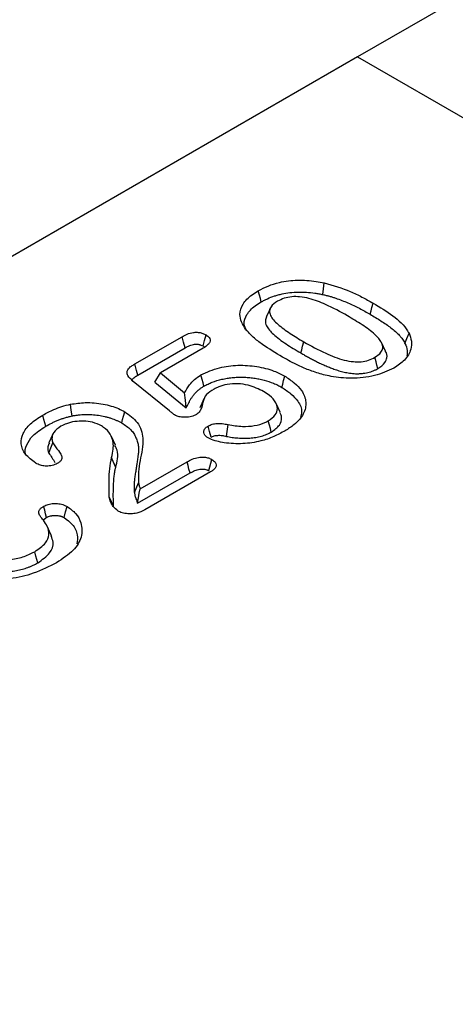
# Model space of a CAD drawing. Units: millimetres. Extents: x 0 to 8978, y 0 to 6348.
# Drawn here: x 3050 to 3106, y 1947 to 2072 of the extents above; entities that cross this region are included whole.
import ezdxf

# ---------------------------------------------------------------- set-up
doc = ezdxf.new("R2010")
doc.units = ezdxf.units.MM
doc.layers.add('SICHTBAR', color=7, linetype='Continuous', lineweight=25)

msp = doc.modelspace()

# ---------------------------------------------------------------- linework, layer by layer
at = {"linetype": 'Continuous', "lineweight": 30}
msp.add_line((3959.28, 2567.03), (3093.25, 2067.05), dxfattribs=at)
at = {"layer": 'SICHTBAR', "color": 1, "linetype": 'Continuous', "lineweight": 30}
for q in [(2660.26, 1817.09), (3422.33, 1877.08)]:
    msp.add_line((3093.25, 2067.05), q, dxfattribs=at)
at = {"layer": 'SICHTBAR', "color": 1, "lineweight": 30}
for p, q in [((3065, 2028.08), (3071, 2031.54)), ((3065.38, 2026.66), (3071.37, 2030.12)), ((3073.66, 2030.08), (3068.24, 2026.95)), ((3073.65, 2030.36), (3073.83, 2030.2)), ((3067.54, 2025.78), (3068.24, 2026.95)), ((3068.24, 2026.95), (3071.32, 2024.42)), ((3069.38, 2022.13), (3064.8, 2025.87)), ((3067.54, 2025.78), (3071.53, 2022.51)), ((3065.67, 2012.22), (3071.63, 2015.66)), ((3065.33, 2010.39), (3072, 2014.24)), ((3074.6, 2014.38), (3066.25, 2009.56)), ((3064.95, 2011.75), (3065.48, 2012.97))]:
    msp.add_line(p, q, dxfattribs=at)
at = {"layer": 'SICHTBAR', "color": 1, "lineweight": 30, "flags": 128}
for points in [[(3081.04, 2035.95), (3080.93, 2036.38), (3080.81, 2036.8), (3080.66, 2037.37)], [(3088.85, 2036.89), (3088.95, 2037.63), (3089.04, 2038.38)], [(3082.19, 2035.17), (3081.94, 2034.61), (3081.68, 2034.05)], [(3094.85, 2034.39), (3094.97, 2034.81), (3095.08, 2035.24), (3095.23, 2035.8)], [(3071.37, 2030.12), (3071.18, 2030.83), (3071, 2031.54)], [(3073.65, 2030.36), (3073.84, 2031.07), (3074.03, 2031.77)], [(3099.27, 2030.69), (3099.53, 2031.33), (3099.79, 2031.98)], [(3086.06, 2029.47), (3086.17, 2029.89), (3086.28, 2030.32), (3086.44, 2030.88)], [(3096.79, 2029.71), (3096.53, 2030.26), (3096.28, 2030.82)], [(3095.84, 2027.5), (3095.72, 2027.92), (3095.61, 2028.35), (3095.46, 2028.92)], [(3065.38, 2026.66), (3065.22, 2027.25), (3065, 2028.08)], [(3073.77, 2025.26), (3073.65, 2025.68), (3073.54, 2026.11), (3073.39, 2026.68)], [(3083.65, 2025.11), (3083.76, 2025.53), (3083.88, 2025.96), (3084.03, 2026.53)], [(3071.53, 2022.51), (3071.42, 2023.47), (3071.32, 2024.42)], [(3073.77, 2023.63), (3073.5, 2023.06), (3073.24, 2022.49)], [(3057.03, 2021.48), (3056.94, 2022.23), (3056.84, 2022.97)], [(3083.45, 2021.94), (3083.2, 2022.5), (3082.94, 2023.06)], [(3053.7, 2020.17), (3053.58, 2020.59), (3053.47, 2021.02), (3053.32, 2021.59)], [(3063.33, 2020.59), (3063.44, 2021.02), (3063.56, 2021.44), (3063.71, 2022.01)], [(3074.67, 2018.78), (3074.48, 2019.49), (3074.29, 2020.2)], [(3076.64, 2018.89), (3076.72, 2019.51), (3076.83, 2020.38)], [(3082.31, 2019.44), (3082.2, 2019.87), (3082.09, 2020.29), (3081.93, 2020.86)], [(3054.61, 2019.18), (3054.35, 2018.62), (3054.09, 2018.06)], [(3062.54, 2017.75), (3062.28, 2018.31), (3062.02, 2018.87)], [(3054.08, 2016.77), (3054.26, 2017.21), (3054.43, 2017.63), (3054.6, 2018.05)], [(3062.57, 2014.95), (3062.41, 2015.33), (3062.25, 2015.7), (3062.04, 2016.2)], [(3074.38, 2014.54), (3074.51, 2015), (3074.63, 2015.48), (3074.76, 2015.96)], [(3072, 2014.24), (3071.87, 2014.71), (3071.75, 2015.18), (3071.63, 2015.66)], [(3065.33, 2010.39), (3065.46, 2011.1), (3065.56, 2011.66), (3065.67, 2012.22)], [(3062.3, 2010), (3062.14, 2010.36), (3061.98, 2010.71), (3061.76, 2011.19)], [(3053.81, 2008.59), (3053.68, 2009.06), (3053.56, 2009.54), (3053.43, 2010.01)], [(3056.02, 2008.58), (3056.21, 2009.29), (3056.4, 2010)], [(3054.43, 2006.26), (3054.17, 2006.82), (3053.91, 2007.39)], [(3052.67, 2002.83), (3052.55, 2003.25), (3052.44, 2003.68), (3052.29, 2004.25)]]:
    msp.add_lwpolyline(points, dxfattribs=at)
at = {"layer": 'SICHTBAR', "color": 1, "lineweight": 30}
for points, knots in [([(3080.66, 2037.37), (3081.07, 2037.58), (3081.88, 2038), (3083.54, 2038.53), (3085.65, 2038.79), (3087.61, 2038.65), (3088.69, 2038.44), (3089.04, 2038.38)], [0, 0, 0, 0, 0.180087, 0.35938, 0.620345, 0.880477, 1, 1, 1, 1]), ([(3079.05, 2032.49), (3078.86, 2032.79), (3078.48, 2033.4), (3078.24, 2034.49), (3078.62, 2035.71), (3079.59, 2036.71), (3080.39, 2037.2), (3080.66, 2037.37)], [0, 0, 0, 0, 0.18288, 0.364879, 0.617061, 0.869107, 1, 1, 1, 1]), ([(3081.04, 2035.95), (3081.17, 2036.03), (3081.31, 2036.1), (3081.57, 2036.24), (3081.7, 2036.3), (3082.12, 2036.49), (3082.41, 2036.6), (3082.87, 2036.76), (3083.03, 2036.8), (3083.35, 2036.89), (3083.51, 2036.93), (3084, 2037.04), (3084.33, 2037.09), (3085.02, 2037.17), (3085.37, 2037.2), (3085.89, 2037.21), (3086.07, 2037.21), (3086.42, 2037.2), (3086.6, 2037.19), (3087.13, 2037.16), (3087.48, 2037.12), (3087.99, 2037.04), (3088.16, 2037.02), (3088.51, 2036.95), (3088.68, 2036.92), (3088.85, 2036.89)], [0.0011794, 0.0011794, 0.0011794, 0.0011794, 0.0625, 0.0625, 0.125, 0.125, 0.25, 0.25, 0.3125, 0.3125, 0.375, 0.375, 0.5, 0.5, 0.625, 0.625, 0.6875, 0.6875, 0.75, 0.75, 0.875, 0.875, 0.9375, 0.9375, 0.9984912, 0.9984912, 0.9984912, 0.9984912]), ([(3089.04, 2038.38), (3090.17, 2038.04), (3091.88, 2037.54), (3093.84, 2036.58), (3094.76, 2036.06), (3095.23, 2035.8)], [0, 0, 0, 0, 0.494321, 0.746493, 1, 1, 1, 1]), ([(3079.2, 2032.3), (3079.05, 2032.58), (3078.71, 2033.26), (3079.14, 2034.38), (3080.01, 2035.32), (3080.77, 2035.78), (3081.04, 2035.95)], [0, 0, 0, 0, 0.215841, 0.522115, 0.828284, 1, 1, 1, 1]), ([(3083.09, 2036.03), (3082.78, 2035.81), (3082.26, 2035.45), (3082.05, 2034.79), (3082.24, 2034.01), (3083.17, 2033.04), (3084.66, 2031.94), (3085.84, 2031.24), (3086.44, 2030.88)], [0, 0, 0, 0, 0.136606, 0.226487, 0.316062, 0.519047, 0.759185, 1, 1, 1, 1]), ([(3091.97, 2034.19), (3091.07, 2034.69), (3089.58, 2035.52), (3087.5, 2036.33), (3086, 2036.62), (3084.9, 2036.64), (3083.9, 2036.44), (3083.37, 2036.17), (3083.09, 2036.03)], [0, 0, 0, 0, 0.356044, 0.588855, 0.706062, 0.800986, 0.896557, 1, 1, 1, 1]), ([(3088.85, 2036.89), (3089, 2036.85), (3089.14, 2036.82), (3089.42, 2036.75), (3089.55, 2036.72), (3089.82, 2036.64), (3089.96, 2036.6), (3090.23, 2036.52), (3090.36, 2036.47), (3090.76, 2036.34), (3091.02, 2036.24), (3091.53, 2036.04), (3091.78, 2035.94), (3092.28, 2035.72), (3092.53, 2035.61), (3093.01, 2035.38), (3093.25, 2035.26), (3093.72, 2035.02), (3093.95, 2034.89), (3094.4, 2034.64), (3094.63, 2034.51), (3094.85, 2034.39)], [0.0017848, 0.0017848, 0.0017848, 0.0017848, 0.0625, 0.0625, 0.125, 0.125, 0.1875, 0.1875, 0.25, 0.25, 0.375, 0.375, 0.5, 0.5, 0.625, 0.625, 0.75, 0.75, 0.875, 0.875, 0.9994033, 0.9994033, 0.9994033, 0.9994033]), ([(3095.23, 2035.8), (3096.1, 2035.28), (3097.84, 2034.24), (3099.29, 2032.88), (3099.73, 2032.08), (3099.79, 2031.98)], [0, 0, 0, 0, 0.463044, 0.930287, 1, 1, 1, 1]), ([(3081.71, 2034.05), (3081.65, 2033.89), (3081.49, 2033.53), (3081.73, 2032.75), (3082.63, 2031.74), (3084.16, 2030.6), (3085.42, 2029.85), (3086.06, 2029.47)], [0, 0, 0, 0, 0.0866622, 0.2065678, 0.4225644, 0.7089919, 1, 1, 1, 1]), ([(3095.46, 2028.92), (3095.75, 2029.12), (3096.26, 2029.46), (3096.52, 2030.13), (3096.31, 2030.94), (3095.4, 2031.96), (3093.86, 2033.07), (3092.6, 2033.81), (3091.97, 2034.19)], [0, 0, 0, 0, 0.123889, 0.210937, 0.320703, 0.50431, 0.751763, 1, 1, 1, 1]), ([(3094.85, 2034.39), (3095.09, 2034.25), (3095.32, 2034.11), (3095.79, 2033.83), (3096.01, 2033.69), (3096.45, 2033.4), (3096.67, 2033.26), (3097.09, 2032.96), (3097.3, 2032.81), (3097.69, 2032.51), (3097.88, 2032.36), (3098.15, 2032.12), (3098.23, 2032.04), (3098.4, 2031.88), (3098.47, 2031.8), (3098.62, 2031.64), (3098.7, 2031.55), (3098.83, 2031.38), (3098.9, 2031.3), (3099.02, 2031.13), (3099.07, 2031.04), (3099.17, 2030.87), (3099.22, 2030.78), (3099.27, 2030.69)], [0.0005637, 0.0005637, 0.0005637, 0.0005637, 0.125, 0.125, 0.25, 0.25, 0.375, 0.375, 0.5, 0.5, 0.625, 0.625, 0.6875, 0.6875, 0.75, 0.75, 0.8125, 0.8125, 0.875, 0.875, 0.9375, 0.9375, 0.9974856, 0.9974856, 0.9974856, 0.9974856]), ([(3083.73, 2028.94), (3082.87, 2029.47), (3081.54, 2030.27), (3079.98, 2031.46), (3079.36, 2032.15), (3079.05, 2032.49)], [0, 0, 0, 0, 0.4839992, 0.7402459, 1, 1, 1, 1]), ([(3071, 2031.54), (3071.2, 2031.65), (3071.62, 2031.88), (3072.3, 2032.08), (3072.92, 2032.12), (3073.42, 2032.04), (3073.78, 2031.91), (3073.96, 2031.81), (3074.03, 2031.77)], [0, 0, 0, 0, 0.244821, 0.492448, 0.635393, 0.778875, 0.922501, 1, 1, 1, 1]), ([(3074.03, 2031.77), (3074.18, 2031.67), (3074.44, 2031.49), (3074.57, 2031.16), (3074.52, 2030.84), (3074.25, 2030.45), (3073.89, 2030.22), (3073.66, 2030.08)], [0, 0, 0, 0, 0.200403, 0.361857, 0.522637, 0.701923, 1, 1, 1, 1]), ([(3099.79, 2031.98), (3099.91, 2031.65), (3100.17, 2030.98), (3100.06, 2029.8), (3099.39, 2028.58), (3098.36, 2027.89), (3097.88, 2027.56)], [0, 0, 0, 0, 0.211146, 0.430405, 0.733657, 1, 1, 1, 1]), ([(3071.37, 2030.12), (3071.47, 2030.18), (3071.57, 2030.23), (3071.77, 2030.33), (3071.86, 2030.37), (3072.06, 2030.45), (3072.17, 2030.49), (3072.37, 2030.54), (3072.48, 2030.56), (3072.67, 2030.59), (3072.77, 2030.6), (3072.9, 2030.59), (3072.94, 2030.59), (3073.03, 2030.58), (3073.08, 2030.57), (3073.17, 2030.55), (3073.22, 2030.54), (3073.31, 2030.51), (3073.35, 2030.5), (3073.47, 2030.45), (3073.55, 2030.41), (3073.65, 2030.36)], [0.0019488, 0.0019488, 0.0019488, 0.0019488, 0.125, 0.125, 0.25, 0.25, 0.375, 0.375, 0.5, 0.5, 0.625, 0.625, 0.6875, 0.6875, 0.75, 0.75, 0.8125, 0.8125, 0.875, 0.875, 0.9923837, 0.9923837, 0.9923837, 0.9923837]), ([(3086.44, 2030.88), (3087.34, 2030.38), (3088.91, 2029.51), (3091.06, 2028.65), (3092.65, 2028.35), (3093.72, 2028.33), (3094.69, 2028.53), (3095.2, 2028.79), (3095.46, 2028.92)], [0, 0, 0, 0, 0.350152, 0.608852, 0.720711, 0.812581, 0.904994, 1, 1, 1, 1]), ([(3095.84, 2027.5), (3096.18, 2027.73), (3096.77, 2028.14), (3097.04, 2028.92), (3097, 2029.44), (3096.79, 2029.69), (3096.78, 2029.7)], [0, 0, 0, 0, 0.377658, 0.649377, 0.98348, 1, 1, 1, 1]), ([(3099.27, 2030.69), (3099.4, 2030.39), (3099.62, 2029.86), (3099.54, 2029.32), (3099.51, 2029.09)], [0, 0, 0, 0, 0.570118, 1, 1, 1, 1]), ([(3088.92, 2026.71), (3088.36, 2026.88), (3087.25, 2027.22), (3085.51, 2027.97), (3084.39, 2028.58), (3083.73, 2028.94)], [0, 0, 0, 0, 0.289532, 0.579056, 1, 1, 1, 1]), ([(3086.06, 2029.47), (3086.06, 2029.47), (3086.06, 2029.47), (3086.06, 2029.46), (3086.22, 2029.37), (3086.38, 2029.28), (3086.71, 2029.1), (3086.87, 2029.01), (3087.2, 2028.83), (3087.37, 2028.74), (3087.7, 2028.56), (3087.87, 2028.48), (3088.22, 2028.3), (3088.4, 2028.22), (3088.66, 2028.09), (3088.75, 2028.05), (3088.93, 2027.97), (3089.03, 2027.93), (3089.3, 2027.81), (3089.49, 2027.73), (3089.87, 2027.57), (3090.06, 2027.5), (3090.46, 2027.35), (3090.67, 2027.29), (3091.1, 2027.16), (3091.32, 2027.1), (3091.78, 2027), (3092.01, 2026.95), (3092.49, 2026.89), (3092.74, 2026.86), (3093.07, 2026.84), (3093.14, 2026.84), (3093.27, 2026.84), (3093.34, 2026.84), (3093.46, 2026.85), (3093.53, 2026.85), (3093.66, 2026.85), (3093.73, 2026.86), (3093.87, 2026.87), (3093.93, 2026.88), (3094.07, 2026.9), (3094.13, 2026.91), (3094.32, 2026.94), (3094.44, 2026.96), (3094.69, 2027.02), (3094.81, 2027.06), (3095.04, 2027.13), (3095.15, 2027.17), (3095.3, 2027.23), (3095.36, 2027.26), (3095.46, 2027.3), (3095.51, 2027.33), (3095.66, 2027.4), (3095.75, 2027.45), (3095.83, 2027.5), (3095.83, 2027.5), (3095.83, 2027.5), (3095.84, 2027.5)], [-0.000257, -0.000257, -0.000257, -0.000257, 0, 0, 0, 0.0625, 0.0625, 0.125, 0.125, 0.1875, 0.1875, 0.25, 0.25, 0.3125, 0.3125, 0.34375, 0.34375, 0.375, 0.375, 0.4375, 0.4375, 0.5, 0.5, 0.5625, 0.5625, 0.625, 0.625, 0.6875, 0.6875, 0.75, 0.75, 0.765625, 0.765625, 0.78125, 0.78125, 0.796875, 0.796875, 0.8125, 0.8125, 0.828125, 0.828125, 0.84375, 0.84375, 0.875, 0.875, 0.90625, 0.90625, 0.9375, 0.9375, 0.953125, 0.953125, 0.96875, 0.96875, 1, 1, 1, 1.000895, 1.000895, 1.000895, 1.000895]), ([(3064.8, 2025.87), (3064.54, 2026.11), (3064.15, 2026.46), (3063.97, 2026.99), (3064.11, 2027.41), (3064.49, 2027.77), (3064.85, 2027.99), (3065, 2028.08)], [0, 0, 0, 0, 0.339511, 0.499758, 0.635815, 0.847923, 1, 1, 1, 1]), ([(3073.39, 2026.68), (3074.14, 2027.03), (3075.52, 2027.67), (3078.09, 2027.98), (3080.49, 2027.82), (3082.54, 2027.29), (3083.58, 2026.76), (3084.03, 2026.53)], [0, 0, 0, 0, 0.241488, 0.443593, 0.645708, 0.848811, 1, 1, 1, 1]), ([(3097.88, 2027.56), (3097.09, 2027.2), (3095.51, 2026.46), (3092.58, 2026.18), (3090.37, 2026.38), (3089.25, 2026.64), (3088.92, 2026.71)], [0, 0, 0, 0, 0.310845, 0.623831, 0.889322, 1, 1, 1, 1]), ([(3064.59, 2025.92), (3064.6, 2025.96), (3064.64, 2026.14), (3064.95, 2026.39), (3065.25, 2026.58), (3065.38, 2026.66)], [0, 0, 0, 0, 0.134564, 0.604178, 1, 1, 1, 1]), ([(3071.32, 2024.42), (3071.51, 2024.76), (3071.83, 2025.34), (3072.53, 2026.11), (3073.1, 2026.49), (3073.39, 2026.68)], [0, 0, 0, 0, 0.420815, 0.706231, 1, 1, 1, 1]), ([(3073.77, 2025.26), (3073.94, 2025.35), (3074.11, 2025.44), (3074.46, 2025.61), (3074.64, 2025.69), (3075.21, 2025.91), (3075.62, 2026.03), (3076.26, 2026.18), (3076.47, 2026.22), (3076.92, 2026.3), (3077.14, 2026.33), (3077.58, 2026.37), (3077.81, 2026.39), (3078.27, 2026.4), (3078.5, 2026.41), (3078.95, 2026.4), (3079.18, 2026.38), (3079.64, 2026.35), (3079.86, 2026.32), (3080.31, 2026.26), (3080.53, 2026.22), (3080.97, 2026.13), (3081.18, 2026.08), (3081.81, 2025.91), (3082.21, 2025.78), (3082.69, 2025.59), (3082.78, 2025.55), (3082.96, 2025.47), (3083.05, 2025.43), (3083.3, 2025.3), (3083.47, 2025.2), (3083.65, 2025.11)], [0.0011494, 0.0011494, 0.0011494, 0.0011494, 0.0625, 0.0625, 0.125, 0.125, 0.25, 0.25, 0.3125, 0.3125, 0.375, 0.375, 0.4375, 0.4375, 0.5, 0.5, 0.5625, 0.5625, 0.625, 0.625, 0.6875, 0.6875, 0.75, 0.75, 0.875, 0.875, 0.90625, 0.90625, 0.9375, 0.9375, 0.9988523, 0.9988523, 0.9988523, 0.9988523]), ([(3084.03, 2026.53), (3084.45, 2026.25), (3085.29, 2025.69), (3086.32, 2024.6), (3086.85, 2023.23), (3086.5, 2021.7), (3085.45, 2020.46), (3084.45, 2019.84), (3084.06, 2019.59)], [0, 0, 0, 0, 0.142477, 0.284314, 0.477963, 0.671943, 0.869386, 1, 1, 1, 1]), ([(3071.53, 2022.51), (3071.63, 2022.72), (3071.73, 2022.93), (3071.83, 2023.13), (3071.89, 2023.24), (3071.94, 2023.34), (3072.02, 2023.48), (3072.04, 2023.53), (3072.1, 2023.63), (3072.13, 2023.68), (3072.23, 2023.82), (3072.29, 2023.92), (3072.43, 2024.1), (3072.5, 2024.19), (3072.66, 2024.38), (3072.75, 2024.47), (3072.88, 2024.6), (3072.92, 2024.64), (3073.02, 2024.72), (3073.07, 2024.76), (3073.16, 2024.84), (3073.22, 2024.89), (3073.32, 2024.97), (3073.37, 2025), (3073.48, 2025.08), (3073.53, 2025.11), (3073.65, 2025.18), (3073.71, 2025.22), (3073.77, 2025.26)], [-0.249374, -0.249374, -0.249374, -0.249374, 0, 0, 0, 0.125, 0.125, 0.1875, 0.1875, 0.25, 0.25, 0.375, 0.375, 0.5, 0.5, 0.625, 0.625, 0.6875, 0.6875, 0.75, 0.75, 0.8125, 0.8125, 0.875, 0.875, 0.9375, 0.9375, 0.996947, 0.996947, 0.996947, 0.996947]), ([(3075.06, 2024.89), (3074.69, 2024.67), (3073.95, 2024.24), (3073.62, 2023.24), (3073.49, 2022.39), (3073.07, 2021.83), (3072.84, 2021.68), (3072.81, 2021.65)], [0, 0, 0, 0, 0.247492, 0.502019, 0.826491, 0.972384, 1, 1, 1, 1]), ([(3081.34, 2024.58), (3080.72, 2024.88), (3079.75, 2025.36), (3078.06, 2025.61), (3076.75, 2025.52), (3075.73, 2025.24), (3075.25, 2024.99), (3075.06, 2024.89)], [0, 0, 0, 0, 0.340111, 0.530998, 0.723402, 0.889263, 1, 1, 1, 1]), ([(3083.65, 2025.11), (3084.05, 2024.84), (3084.86, 2024.31), (3085.81, 2023.28), (3086.3, 2022.23), (3086.08, 2021.54), (3086.01, 2021.32)], [0, 0, 0, 0, 0.252001, 0.502813, 0.837116, 1, 1, 1, 1]), ([(3081.93, 2020.86), (3082.27, 2021.1), (3082.91, 2021.55), (3083.17, 2022.4), (3082.91, 2023.27), (3082.25, 2024.01), (3081.59, 2024.42), (3081.34, 2024.58)], [0, 0, 0, 0, 0.216709, 0.41782, 0.595877, 0.843897, 1, 1, 1, 1]), ([(3053.32, 2021.59), (3053.78, 2021.83), (3054.53, 2022.23), (3055.73, 2022.7), (3056.47, 2022.88), (3056.84, 2022.97)], [0, 0, 0, 0, 0.4371224, 0.7159673, 1, 1, 1, 1]), ([(3056.84, 2022.97), (3057.46, 2023.06), (3058.83, 2023.26), (3060.98, 2023.05), (3062.66, 2022.57), (3063.45, 2022.15), (3063.71, 2022.01)], [0, 0, 0, 0, 0.2550968, 0.5661623, 0.8602402, 1, 1, 1, 1]), ([(3052.42, 2015.5), (3051.94, 2015.86), (3050.97, 2016.58), (3050.47, 2017.93), (3050.73, 2019.26), (3051.67, 2020.54), (3052.75, 2021.23), (3053.32, 2021.59)], [0, 0, 0, 0, 0.198266, 0.398411, 0.590433, 0.786538, 1, 1, 1, 1]), ([(3053.7, 2020.17), (3053.95, 2020.31), (3054.2, 2020.45), (3054.58, 2020.64), (3054.71, 2020.7), (3054.98, 2020.82), (3055.12, 2020.88), (3055.4, 2020.99), (3055.55, 2021.05), (3055.83, 2021.15), (3055.97, 2021.2), (3056.19, 2021.27), (3056.26, 2021.29), (3056.41, 2021.33), (3056.49, 2021.35), (3056.71, 2021.41), (3056.87, 2021.45), (3057.03, 2021.48)], [0.0023805, 0.0023805, 0.0023805, 0.0023805, 0.25, 0.25, 0.375, 0.375, 0.5, 0.5, 0.625, 0.625, 0.75, 0.75, 0.8125, 0.8125, 0.875, 0.875, 0.995025, 0.995025, 0.995025, 0.995025]), ([(3057.03, 2021.48), (3057.17, 2021.51), (3057.3, 2021.53), (3057.5, 2021.57), (3057.57, 2021.58), (3057.7, 2021.59), (3057.77, 2021.6), (3057.98, 2021.63), (3058.12, 2021.64), (3058.4, 2021.66), (3058.55, 2021.66), (3058.97, 2021.67), (3059.26, 2021.67), (3059.82, 2021.63), (3060.1, 2021.6), (3060.65, 2021.52), (3060.93, 2021.47), (3061.33, 2021.38), (3061.46, 2021.34), (3061.71, 2021.27), (3061.84, 2021.23), (3062.22, 2021.11), (3062.46, 2021.02), (3062.8, 2020.87), (3062.9, 2020.82), (3063.11, 2020.71), (3063.22, 2020.65), (3063.33, 2020.59)], [0.0028783, 0.0028783, 0.0028783, 0.0028783, 0.0625, 0.0625, 0.09375, 0.09375, 0.125, 0.125, 0.1875, 0.1875, 0.25, 0.25, 0.375, 0.375, 0.5, 0.5, 0.625, 0.625, 0.6875, 0.6875, 0.75, 0.75, 0.875, 0.875, 0.9375, 0.9375, 0.9977895, 0.9977895, 0.9977895, 0.9977895]), ([(3063.71, 2022.01), (3064.3, 2021.58), (3065.64, 2020.6), (3066.09, 2018.84), (3065.95, 2017.22), (3065.66, 2015.81), (3065.41, 2014.39), (3065.46, 2013.45), (3065.48, 2012.97)], [0, 0, 0, 0, 0.1751902, 0.3936903, 0.5452322, 0.6972148, 0.8488443, 1, 1, 1, 1]), ([(3070.04, 2021.6), (3069.98, 2021.65), (3069.85, 2021.74), (3069.64, 2021.92), (3069.48, 2022.04), (3069.38, 2022.13)], [0, 0, 0, 0, 0.26735, 0.534374, 1, 1, 1, 1]), ([(3072.81, 2021.65), (3072.61, 2021.56), (3072.21, 2021.37), (3071.45, 2021.3), (3070.79, 2021.33), (3070.32, 2021.46), (3070.11, 2021.56), (3070.04, 2021.6)], [0, 0, 0, 0, 0.248372, 0.499167, 0.730502, 0.903548, 1, 1, 1, 1]), ([(3082.31, 2019.44), (3082.7, 2019.72), (3083.44, 2020.25), (3083.72, 2021.18), (3083.51, 2021.71), (3083.42, 2021.93)], [0, 0, 0, 0, 0.396606, 0.747236, 1, 1, 1, 1]), ([(3051.16, 2016.6), (3051.15, 2016.61), (3050.96, 2017), (3051.25, 2017.84), (3052.01, 2019.09), (3053.09, 2019.78), (3053.7, 2020.17)], [0, 0, 0, 0, 0.004998, 0.308154, 0.61051, 1, 1, 1, 1]), ([(3055.63, 2020.17), (3055.28, 2019.92), (3054.63, 2019.46), (3054.42, 2018.67), (3054.55, 2018.23), (3054.6, 2018.05)], [0, 0, 0, 0, 0.412499, 0.76553, 1, 1, 1, 1]), ([(3060.77, 2020.21), (3060.41, 2020.38), (3059.74, 2020.7), (3058.51, 2020.86), (3057.37, 2020.79), (3056.37, 2020.55), (3055.86, 2020.29), (3055.63, 2020.17)], [0, 0, 0, 0, 0.245173, 0.444012, 0.64283, 0.843165, 1, 1, 1, 1]), ([(3062.04, 2016.2), (3062.13, 2016.56), (3062.35, 2017.46), (3062.21, 2018.72), (3061.52, 2019.72), (3060.95, 2020.09), (3060.77, 2020.21)], [0, 0, 0, 0, 0.257526, 0.64448, 0.890326, 1, 1, 1, 1]), ([(3063.33, 2020.59), (3063.56, 2020.45), (3063.77, 2020.32), (3064.15, 2020.04), (3064.32, 2019.89), (3064.55, 2019.65), (3064.62, 2019.57), (3064.75, 2019.41), (3064.81, 2019.32), (3064.97, 2019.07), (3065.06, 2018.89), (3065.17, 2018.62), (3065.21, 2018.53), (3065.27, 2018.34), (3065.3, 2018.25), (3065.39, 2017.97), (3065.43, 2017.79), (3065.46, 2017.51), (3065.47, 2017.42), (3065.48, 2017.24), (3065.48, 2017.15), (3065.47, 2017.01), (3065.46, 2016.96), (3065.45, 2016.87), (3065.45, 2016.82), (3065.44, 2016.72), (3065.43, 2016.67), (3065.42, 2016.57), (3065.42, 2016.53), (3065.4, 2016.43), (3065.4, 2016.38), (3065.38, 2016.29), (3065.38, 2016.24), (3065.36, 2016.09), (3065.35, 2015.99), (3065.3, 2015.7), (3065.27, 2015.51), (3065.21, 2015.12), (3065.18, 2014.93), (3065.12, 2014.54), (3065.09, 2014.34), (3065.03, 2013.95), (3065, 2013.75), (3064.96, 2013.46), (3064.95, 2013.36), (3064.93, 2013.16), (3064.93, 2013.06), (3064.91, 2012.86), (3064.91, 2012.76), (3064.9, 2012.61), (3064.9, 2012.56), (3064.9, 2012.46), (3064.9, 2012.41), (3064.9, 2012.26), (3064.9, 2012.16), (3064.92, 2011.95), (3064.93, 2011.84), (3064.95, 2011.75)], [0.0010075, 0.0010075, 0.0010075, 0.0010075, 0.0625, 0.0625, 0.125, 0.125, 0.15625, 0.15625, 0.1875, 0.1875, 0.25, 0.25, 0.28125, 0.28125, 0.3125, 0.3125, 0.375, 0.375, 0.40625, 0.40625, 0.4375, 0.4375, 0.453125, 0.453125, 0.46875, 0.46875, 0.484375, 0.484375, 0.5, 0.5, 0.515625, 0.515625, 0.53125, 0.53125, 0.5625, 0.5625, 0.625, 0.625, 0.6875, 0.6875, 0.75, 0.75, 0.8125, 0.8125, 0.84375, 0.84375, 0.875, 0.875, 0.90625, 0.90625, 0.921875, 0.921875, 0.9375, 0.9375, 0.96875, 0.96875, 0.9999945, 0.9999945, 0.9999945, 0.9999945]), ([(3074.23, 2018.73), (3074.1, 2018.83), (3073.84, 2019.03), (3073.73, 2019.41), (3073.79, 2019.79), (3074.06, 2020.05), (3074.25, 2020.17), (3074.29, 2020.2)], [0, 0, 0, 0, 0.235156, 0.451238, 0.696968, 0.926819, 1, 1, 1, 1]), ([(3074.29, 2020.2), (3074.46, 2020.28), (3074.79, 2020.45), (3075.44, 2020.54), (3076.14, 2020.53), (3076.58, 2020.43), (3076.83, 2020.38)], [0, 0, 0, 0, 0.240371, 0.478514, 0.71535, 1, 1, 1, 1]), ([(3076.83, 2020.38), (3077.44, 2020.28), (3078.53, 2020.09), (3080.17, 2020.2), (3081.28, 2020.51), (3081.79, 2020.78), (3081.93, 2020.86)], [0, 0, 0, 0, 0.34619, 0.617816, 0.890523, 1, 1, 1, 1]), ([(3084.06, 2019.59), (3083.59, 2019.34), (3082.66, 2018.83), (3080.88, 2018.21), (3078.71, 2017.89), (3076.44, 2017.99), (3074.94, 2018.37), (3074.33, 2018.68), (3074.23, 2018.73)], [0, 0, 0, 0, 0.174789, 0.348712, 0.563288, 0.778848, 0.962451, 1, 1, 1, 1]), ([(3074.67, 2018.78), (3074.75, 2018.82), (3074.81, 2018.86), (3074.94, 2018.91), (3075, 2018.93), (3075.21, 2018.99), (3075.38, 2019.01), (3075.63, 2019.02), (3075.72, 2019.02), (3075.89, 2019.02), (3075.98, 2019.01), (3076.12, 2018.99), (3076.16, 2018.99), (3076.25, 2018.97), (3076.3, 2018.97), (3076.43, 2018.94), (3076.53, 2018.92), (3076.64, 2018.9), (3076.64, 2018.9), (3076.64, 2018.89), (3076.64, 2018.89)], [0.0085132, 0.0085132, 0.0085132, 0.0085132, 0.125, 0.125, 0.25, 0.25, 0.5, 0.5, 0.625, 0.625, 0.75, 0.75, 0.8125, 0.8125, 0.875, 0.875, 1, 1, 1, 1.0020876, 1.0020876, 1.0020876, 1.0020876]), ([(3076.64, 2018.89), (3076.65, 2018.89), (3076.65, 2018.89), (3076.65, 2018.89), (3076.87, 2018.85), (3077.09, 2018.8), (3077.46, 2018.74), (3077.58, 2018.73), (3077.83, 2018.7), (3077.95, 2018.69), (3078.2, 2018.67), (3078.32, 2018.66), (3078.57, 2018.65), (3078.7, 2018.64), (3078.95, 2018.64), (3079.08, 2018.64), (3079.34, 2018.65), (3079.47, 2018.66), (3079.72, 2018.68), (3079.84, 2018.69), (3080.09, 2018.72), (3080.21, 2018.74), (3080.46, 2018.78), (3080.59, 2018.81), (3080.83, 2018.86), (3080.95, 2018.89), (3081.18, 2018.96), (3081.29, 2018.99), (3081.51, 2019.07), (3081.62, 2019.11), (3081.84, 2019.2), (3081.94, 2019.25), (3082.13, 2019.34), (3082.22, 2019.39), (3082.3, 2019.43), (3082.3, 2019.44), (3082.31, 2019.44), (3082.31, 2019.44)], [-0.001036, -0.001036, -0.001036, -0.001036, 0, 0, 0, 0.125, 0.125, 0.1875, 0.1875, 0.25, 0.25, 0.3125, 0.3125, 0.375, 0.375, 0.4375, 0.4375, 0.5, 0.5, 0.5625, 0.5625, 0.625, 0.625, 0.6875, 0.6875, 0.75, 0.75, 0.8125, 0.8125, 0.875, 0.875, 0.9375, 0.9375, 1, 1, 1, 1.00325, 1.00325, 1.00325, 1.00325]), ([(3054.17, 2018.05), (3054.08, 2017.88), (3053.85, 2017.47), (3053.99, 2017.04), (3054.08, 2016.77)], [0, 0, 0, 0, 0.395507, 1, 1, 1, 1]), ([(3054.6, 2018.05), (3054.71, 2017.88), (3055.02, 2017.41), (3055.55, 2016.83), (3055.76, 2016.27), (3055.72, 2015.93), (3055.5, 2015.66), (3055.27, 2015.51), (3055.16, 2015.44)], [0, 0, 0, 0, 0.192586, 0.539756, 0.689786, 0.79411, 0.898308, 1, 1, 1, 1]), ([(3062.57, 2014.95), (3062.77, 2015.69), (3063.02, 2016.63), (3062.58, 2017.54), (3062.48, 2017.74)], [0, 0, 0, 0, 0.775438, 1, 1, 1, 1]), ([(3054.08, 2016.77), (3054.21, 2016.58), (3054.49, 2016.19), (3054.73, 2015.79), (3054.85, 2015.59)], [0, 0, 0, 0, 0.48761, 1, 1, 1, 1]), ([(3061.76, 2011.19), (3061.75, 2011.91), (3061.72, 2013.11), (3061.78, 2014.78), (3061.96, 2015.73), (3062.04, 2016.2)], [0, 0, 0, 0, 0.43138, 0.715262, 1, 1, 1, 1]), ([(3071.63, 2015.66), (3071.84, 2015.77), (3072.27, 2016.01), (3072.98, 2016.22), (3073.67, 2016.27), (3074.23, 2016.2), (3074.57, 2016.06), (3074.73, 2015.97), (3074.76, 2015.96)], [0, 0, 0, 0, 0.245863, 0.494529, 0.655971, 0.818271, 0.966743, 1, 1, 1, 1]), ([(3074.76, 2015.96), (3074.92, 2015.85), (3075.2, 2015.65), (3075.34, 2015.29), (3075.28, 2014.92), (3074.98, 2014.62), (3074.72, 2014.45), (3074.6, 2014.38)], [0, 0, 0, 0, 0.232303, 0.42366, 0.614995, 0.832632, 1, 1, 1, 1]), ([(3055.16, 2015.44), (3054.95, 2015.34), (3054.55, 2015.16), (3053.81, 2015.09), (3053.14, 2015.18), (3052.7, 2015.35), (3052.47, 2015.47), (3052.42, 2015.5)], [0, 0, 0, 0, 0.259486, 0.494801, 0.699601, 0.92674, 1, 1, 1, 1]), ([(3062.3, 2010), (3062.28, 2010.42), (3062.27, 2010.83), (3062.27, 2011.66), (3062.27, 2012.08), (3062.29, 2012.7), (3062.3, 2012.91), (3062.33, 2013.32), (3062.35, 2013.53), (3062.38, 2013.84), (3062.39, 2013.94), (3062.41, 2014.15), (3062.43, 2014.25), (3062.46, 2014.46), (3062.48, 2014.55), (3062.51, 2014.71), (3062.52, 2014.76), (3062.54, 2014.85), (3062.55, 2014.9), (3062.57, 2014.95), (3062.57, 2014.95), (3062.57, 2014.95), (3062.57, 2014.95)], [0.0009248, 0.0009248, 0.0009248, 0.0009248, 0.25, 0.25, 0.5, 0.5, 0.625, 0.625, 0.75, 0.75, 0.8125, 0.8125, 0.875, 0.875, 0.9375, 0.9375, 0.96875, 0.96875, 1, 1, 1, 1.0006204, 1.0006204, 1.0006204, 1.0006204]), ([(3072, 2014.24), (3072.1, 2014.29), (3072.21, 2014.35), (3072.41, 2014.45), (3072.51, 2014.5), (3072.71, 2014.58), (3072.82, 2014.61), (3073.03, 2014.67), (3073.15, 2014.7), (3073.36, 2014.73), (3073.47, 2014.74), (3073.67, 2014.74), (3073.77, 2014.74), (3073.96, 2014.71), (3074.05, 2014.68), (3074.15, 2014.65), (3074.17, 2014.64), (3074.21, 2014.62), (3074.23, 2014.61), (3074.29, 2014.59), (3074.34, 2014.56), (3074.38, 2014.54)], [0.0025008, 0.0025008, 0.0025008, 0.0025008, 0.125, 0.125, 0.25, 0.25, 0.375, 0.375, 0.5, 0.5, 0.625, 0.625, 0.75, 0.75, 0.875, 0.875, 0.90625, 0.90625, 0.9375, 0.9375, 0.9917863, 0.9917863, 0.9917863, 0.9917863]), ([(3065.48, 2012.97), (3065.49, 2012.9), (3065.51, 2012.77), (3065.57, 2012.51), (3065.63, 2012.33), (3065.67, 2012.22)], [0, 0, 0, 0, 0.274301, 0.548671, 1, 1, 1, 1]), ([(3062.89, 2009.4), (3062.66, 2009.59), (3062.24, 2009.95), (3061.89, 2010.57), (3061.81, 2010.98), (3061.76, 2011.19)], [0, 0, 0, 0, 0.354605, 0.672576, 1, 1, 1, 1]), ([(3064.95, 2011.75), (3064.96, 2011.68), (3064.97, 2011.62), (3064.99, 2011.49), (3065, 2011.42), (3065.05, 2011.21), (3065.1, 2011.08), (3065.14, 2010.96), (3065.21, 2010.77), (3065.27, 2010.58), (3065.33, 2010.39)], [0, 0, 0, 0, 0.25, 0.25, 0.5, 0.5, 1, 1, 1, 1.758325, 1.758325, 1.758325, 1.758325]), ([(3053.39, 2008.23), (3053.25, 2008.41), (3052.99, 2008.74), (3052.77, 2009.19), (3052.86, 2009.55), (3053.1, 2009.81), (3053.32, 2009.94), (3053.43, 2010.01)], [0, 0, 0, 0, 0.306813, 0.55773, 0.708387, 0.858204, 1, 1, 1, 1]), ([(3053.43, 2010.01), (3053.61, 2010.1), (3053.98, 2010.28), (3054.67, 2010.38), (3055.38, 2010.36), (3055.98, 2010.22), (3056.28, 2010.06), (3056.4, 2010)], [0, 0, 0, 0, 0.216595, 0.423976, 0.630685, 0.85809, 1, 1, 1, 1]), ([(3056.4, 2010), (3056.79, 2009.71), (3057.63, 2009.09), (3058.32, 2007.74), (3058.35, 2006.11), (3057.29, 2004.3), (3055.84, 2003.36), (3055.07, 2002.85)], [0, 0, 0, 0, 0.138526, 0.295712, 0.524475, 0.748051, 1, 1, 1, 1]), ([(3053.39, 2008.21), (3053.4, 2008.23), (3053.43, 2008.34), (3053.61, 2008.46), (3053.75, 2008.56), (3053.81, 2008.59)], [0, 0, 0, 0, 0.163841, 0.708327, 1, 1, 1, 1]), ([(3053.81, 2008.59), (3053.9, 2008.64), (3053.98, 2008.68), (3054.13, 2008.74), (3054.22, 2008.77), (3054.36, 2008.8), (3054.41, 2008.81), (3054.51, 2008.83), (3054.55, 2008.84), (3054.65, 2008.85), (3054.7, 2008.85), (3054.8, 2008.85), (3054.86, 2008.86), (3055.03, 2008.85), (3055.13, 2008.85), (3055.32, 2008.83), (3055.41, 2008.81), (3055.56, 2008.77), (3055.6, 2008.76), (3055.69, 2008.73), (3055.73, 2008.72), (3055.84, 2008.67), (3055.93, 2008.63), (3056.02, 2008.58)], [0.0075566, 0.0075566, 0.0075566, 0.0075566, 0.125, 0.125, 0.25, 0.25, 0.3125, 0.3125, 0.375, 0.375, 0.4375, 0.4375, 0.5, 0.5, 0.625, 0.625, 0.75, 0.75, 0.8125, 0.8125, 0.875, 0.875, 0.9936243, 0.9936243, 0.9936243, 0.9936243]), ([(3056.02, 2008.58), (3056.39, 2008.3), (3057.25, 2007.66), (3057.8, 2006.46), (3057.7, 2005.62), (3057.65, 2005.24)], [0, 0, 0, 0, 0.290851, 0.679672, 1, 1, 1, 1]), ([(3066.25, 2009.56), (3065.93, 2009.4), (3065.42, 2009.14), (3064.5, 2009.03), (3063.74, 2009.08), (3063.2, 2009.24), (3062.95, 2009.37), (3062.89, 2009.4)], [0, 0, 0, 0, 0.329285, 0.530099, 0.730683, 0.929582, 1, 1, 1, 1]), ([(3052.29, 2004.25), (3052.81, 2004.6), (3053.73, 2005.23), (3054.18, 2006.4), (3054, 2007.39), (3053.58, 2007.97), (3053.39, 2008.23)], [0, 0, 0, 0, 0.319005, 0.56207, 0.804644, 1, 1, 1, 1]), ([(3052.67, 2002.83), (3053.24, 2003.23), (3054.33, 2003.98), (3054.77, 2005.27), (3054.48, 2005.99), (3054.38, 2006.25)], [0, 0, 0, 0, 0.414348, 0.779345, 1, 1, 1, 1]), ([(3041.92, 2005.1), (3042.86, 2004.61), (3044.35, 2003.82), (3046.82, 2003.24), (3048.83, 2003.16), (3050.62, 2003.47), (3051.7, 2003.93), (3052.22, 2004.21), (3052.29, 2004.25)], [0, 0, 0, 0, 0.319234, 0.509475, 0.664825, 0.820532, 0.97467, 1, 1, 1, 1]), ([(3041.54, 2003.68), (3041.54, 2003.68), (3041.54, 2003.68), (3041.55, 2003.68), (3041.9, 2003.48), (3042.27, 2003.27), (3042.86, 2002.99), (3043.06, 2002.89), (3043.47, 2002.72), (3043.67, 2002.63), (3044, 2002.5), (3044.11, 2002.46), (3044.33, 2002.38), (3044.44, 2002.34), (3044.67, 2002.27), (3044.79, 2002.23), (3045.02, 2002.17), (3045.13, 2002.13), (3045.37, 2002.07), (3045.5, 2002.04), (3045.75, 2001.98), (3045.87, 2001.95), (3046.05, 2001.92), (3046.11, 2001.91), (3046.23, 2001.88), (3046.3, 2001.87), (3046.49, 2001.84), (3046.62, 2001.81), (3047.02, 2001.76), (3047.28, 2001.73), (3047.81, 2001.7), (3048.08, 2001.69), (3048.5, 2001.7), (3048.63, 2001.7), (3048.91, 2001.72), (3049.04, 2001.73), (3049.44, 2001.77), (3049.71, 2001.8), (3050.23, 2001.9), (3050.48, 2001.96), (3050.97, 2002.09), (3051.2, 2002.16), (3051.54, 2002.29), (3051.66, 2002.33), (3051.88, 2002.43), (3051.98, 2002.48), (3052.29, 2002.62), (3052.48, 2002.73), (3052.66, 2002.82), (3052.66, 2002.82), (3052.66, 2002.83), (3052.67, 2002.83)], [-0.000707, -0.000707, -0.000707, -0.000707, 0, 0, 0, 0.125, 0.125, 0.1875, 0.1875, 0.25, 0.25, 0.28125, 0.28125, 0.3125, 0.3125, 0.34375, 0.34375, 0.375, 0.375, 0.40625, 0.40625, 0.4375, 0.4375, 0.453125, 0.453125, 0.46875, 0.46875, 0.5, 0.5, 0.5625, 0.5625, 0.625, 0.625, 0.65625, 0.65625, 0.6875, 0.6875, 0.75, 0.75, 0.8125, 0.8125, 0.875, 0.875, 0.90625, 0.90625, 0.9375, 0.9375, 1, 1, 1, 1.000999, 1.000999, 1.000999, 1.000999]), ([(3055.07, 2002.85), (3054.13, 2002.37), (3052.41, 2001.47), (3049.42, 2000.75), (3047.53, 2000.74), (3046.71, 2000.74)], [0, 0, 0, 0, 0.40146, 0.739744, 1, 1, 1, 1])]:
    msp.add_open_spline(points, degree=3, knots=knots, dxfattribs=at)

doc.saveas('drawing.dxf')
